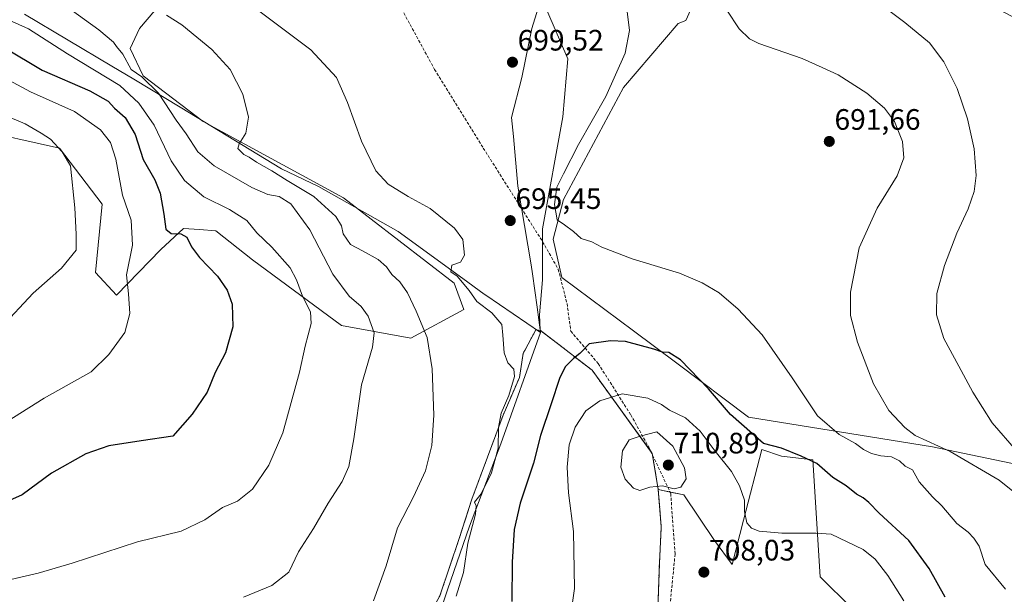
# Model space of a CAD drawing. Units: metres. Extents: x 597135 to 600592, y 4733742 to 4736104.
# Drawn here: x 599301 to 599635, y 4734341 to 4734536 of the extents above; entities that cross this region are included whole.
import ezdxf
from ezdxf.enums import TextEntityAlignment as Align

# ---------------------------------------------------------------- set-up
doc = ezdxf.new("R2010")
doc.units = ezdxf.units.M
doc.header["$MEASUREMENT"] = 0
doc.linetypes.add('TRAZOS', pattern=[0.75, 0.5, -0.25])
doc.linetypes.add('TRAZOSX2', pattern=[1.5, 1, -0.5])
for name, color, linetype, lineweight in [('Arbolado forestal', 92, 'TRAZOS', 0), ('Arbolado forestal CxS', 92, 'Continuous', 0), ('Carátula', 7, 'Continuous', 5), ('Cultivos herbáceos CxS', 92, 'Continuous', 0), ('Curva de nivel maestra', 36, 'Continuous', 30), ('Curva de nivel normal', 36, 'Continuous', 0), ('Entidad de ámbito territorial', 19, 'Continuous', 0), ('Entidad de ámbito territorial CxS', 92, 'Continuous', 0), ('Municipio', 9, 'Continuous', 13), ('Municipio CxS', 142, 'Continuous', 0), ('Pastizal CxS', 92, 'Continuous', 0), ('Punto de cota en terreno', 7, 'Continuous', 0), ('Rótulo de punto de cota en terreno', 19, 'Continuous', 0), ('Senda', 19, 'TRAZOSX2', 0)]:
    doc.layers.add(name, color=color, linetype=linetype, lineweight=lineweight)
doc.styles.add('Arial', font='txt', dxfattribs={"height": 0.2})

# ---------------------------------------------------------------- blocks, each defined once
blk = doc.blocks.new('*U155')
at = {"layer": 'Pastizal CxS', "color": 92, "linetype": 'Continuous', "lineweight": 0}
blk.add_polyline3d([(599352.25, 4734545.32, 692.78), (599341.76, 4734532.97, 687.17), (599338.67, 4734526.18, 685.38), (599342.99, 4734516.91, 684.59), (599363.37, 4734501.48, 687.75), (599410.91, 4734475.54, 693.89), (599448.4, 4734446.64, 694.21), (599448.4, 4734446.64, 694.21), (599451.75, 4734437.71, 693.36), (599433.76, 4734427.99, 688.56), (599410.3, 4734432.32, 683.05), (599380.04, 4734454.55, 677.26), (599367.69, 4734464.43, 676.8), (599362.18, 4734464.8, 675.99), (599356.73, 4734465.18, 675.36), (599349.02, 4734458.06, 672.84), (599333.97, 4734442.59, 668.96), (599326.94, 4734450.22, 666.45), (599329.13, 4734473.41, 666.84), (599314.64, 4734492.37, 664.87), (599285.29, 4734498.98, 660.9)], dxfattribs=at)
blk = doc.blocks.new('*U157')
at = {"layer": 'Pastizal CxS', "color": 92, "linetype": 'Continuous', "lineweight": 0}
for points in [[(599659.66, 4734287.66, 701.01), (599593.9, 4734325.84, 709.62), (599572.42, 4734347.07, 708.46), (599569.94, 4734386.81, 699.71), (599559.34, 4734388.06, 700.28), (599552.65, 4734390.29, 700.09), (599546.5, 4734366.36, 704.97), (599542.61, 4734351.25, 707.22), (599536.65, 4734359.49, 708), (599526.22, 4734374.89, 709.55), (599517.58, 4734376.67, 709.81), (599515.55, 4734388.9, 710.49), (599495.15, 4734417.16, 701.43), (599477.53, 4734430.75, 697.65), (599477.35, 4734435.97, 697.06), (599478.37, 4734447.75, 696.12), (599478.37, 4734465.03, 695.43), (599485.28, 4734503.02, 696.97), (599486.9, 4734522.73, 698.69), (599478.01, 4734543.47, 697.35)], [(599529.57, 4734541.42, 690.84), (599526.93, 4734535.73, 691.27), (599524.34, 4734534.67, 691.64), (599505.83, 4734513, 693.17), (599485.48, 4734474.98, 694.62), (599482.02, 4734461.57, 695.28), (599484.87, 4734448.57, 695.94), (599509.17, 4734430.45, 698.52), (599523.85, 4734419.55, 700.38), (599548.13, 4734401.22, 698.8), (599610.55, 4734391.18, 690.51), (599663, 4734380.25, 684.74), (599698.2, 4734431.81, 681.09), (599679.84, 4734457.68, 677.03), (599736.58, 4734480.21, 664.93), (599693.19, 4734503.57, 668.89), (599654.81, 4734527.77, 677.59), (599620.6, 4734546.13, 680.51)]]:
    blk.add_polyline3d(points, dxfattribs=at)
blk = doc.blocks.new('*U165')
at = {"layer": 'Cultivos herbáceos CxS', "color": 92, "linetype": 'Continuous', "lineweight": 0}
for points in [[(599620.6, 4734546.13, 680.51), (599654.81, 4734527.77, 677.59), (599693.19, 4734503.57, 668.89), (599736.58, 4734480.21, 664.93), (599679.84, 4734457.68, 677.03), (599698.2, 4734431.81, 681.09), (599663, 4734380.25, 684.74), (599610.55, 4734391.18, 690.51), (599548.13, 4734401.22, 698.8), (599523.85, 4734419.55, 700.38), (599509.17, 4734430.45, 698.52), (599484.87, 4734448.57, 695.94), (599482.02, 4734461.57, 695.28), (599485.48, 4734474.98, 694.62), (599505.83, 4734513, 693.17), (599524.34, 4734534.67, 691.64), (599526.93, 4734535.73, 691.27), (599529.57, 4734541.42, 690.84)], [(599478.01, 4734543.47, 697.35), (599486.9, 4734522.73, 698.69), (599485.28, 4734503.02, 696.97), (599478.37, 4734465.03, 695.43), (599478.37, 4734447.75, 696.12), (599477.35, 4734435.97, 697.06), (599477.53, 4734430.75, 697.65), (599477.55, 4734430.62, 697.67), (599476.35, 4734430.79, 697.37), (599476.07, 4734430.83, 697.29), (599471.79, 4734422.78, 696.02), (599470.53, 4734414.73, 695.9), (599465, 4734401.89, 695.43), (599454.43, 4734373.46, 694.26), (599450.15, 4734360.12, 693.5), (599443.61, 4734340.74, 693.28)], [(599285.29, 4734498.98, 660.9), (599314.64, 4734492.37, 664.87), (599329.13, 4734473.41, 666.84), (599326.94, 4734450.22, 666.45), (599333.97, 4734442.59, 668.96), (599349.02, 4734458.06, 672.84), (599356.73, 4734465.18, 675.36), (599362.18, 4734464.8, 675.99), (599367.69, 4734464.43, 676.8), (599380.04, 4734454.55, 677.26), (599410.3, 4734432.32, 683.05), (599433.76, 4734427.99, 688.56), (599451.75, 4734437.71, 693.36), (599448.4, 4734446.64, 694.21), (599448.4, 4734446.64, 694.21), (599410.91, 4734475.54, 693.89), (599363.37, 4734501.48, 687.75), (599342.99, 4734516.91, 684.59), (599338.67, 4734526.18, 685.38), (599341.76, 4734532.97, 687.17), (599352.25, 4734545.32, 692.78)]]:
    blk.add_polyline3d(points, dxfattribs=at)
blk = doc.blocks.new('*U178')
at = {"layer": 'Curva de nivel normal', "color": 36, "linetype": 'Continuous', "lineweight": 0}
for points in [[(599635.26, 4734342.99, 695), (599628.39, 4734351.26, 695), (599626.3, 4734357.5, 695), (599624.51, 4734360.21, 695), (599622.64, 4734362.23, 695), (599618.78, 4734365.25, 695), (599613.62, 4734371.24, 695), (599610.48, 4734374.22, 695), (599608.7, 4734376.32, 695), (599605.98, 4734379.33, 695), (599603.69, 4734383.34, 695), (599601.3, 4734384.65, 695), (599599.27, 4734386.41, 695), (599596.63, 4734387.77, 695), (599592.97, 4734388.11, 695), (599589.8, 4734388.94, 695), (599587.18, 4734390.33, 695), (599584.4, 4734392.36, 695), (599578.86, 4734395.38, 695), (599571.59, 4734401.7, 695), (599562.91, 4734414.61, 695), (599552.8, 4734429.13, 695), (599544.69, 4734437.89, 695), (599538.22, 4734443.38, 695), (599532.5, 4734446.79, 695), (599524.73, 4734449.99, 695), (599508.73, 4734454.88, 695), (599498.48, 4734458.91, 695), (599495.07, 4734460.64, 695), (599491.48, 4734461.79, 695), (599488.82, 4734464.18, 695), (599485.77, 4734466.43, 695), (599483.33, 4734468.16, 695), (599482.44, 4734473.36, 695), (599483.24, 4734479.16, 695), (599485.46, 4734483.76, 695), (599490.6, 4734493.62, 695), (599499.87, 4734509.89, 695), (599506.39, 4734524.56, 695), (599507.82, 4734532.31, 695), (599507.05, 4734538.73, 695)], [(599380.84, 4734540.02, 695), (599399.88, 4734525.72, 695), (599408.5, 4734516.34, 695), (599412.33, 4734507.83, 695), (599416.98, 4734494.82, 695), (599421.93, 4734484.76, 695), (599426.11, 4734480.18, 695), (599432.88, 4734475.99, 695), (599440.34, 4734471.91, 695), (599448.58, 4734465.33, 695), (599451.37, 4734461.41, 695), (599451.9, 4734456.2, 695), (599450.58, 4734453.72, 695), (599447.66, 4734452.74, 695), (599447.31, 4734450.52, 695), (599449.47, 4734449.03, 695), (599453.5, 4734444.16, 695), (599456.08, 4734440.45, 695), (599461.16, 4734436.62, 695), (599464.59, 4734432.6, 695), (599464.95, 4734429.05, 695), (599465.35, 4734423.07, 695), (599466.65, 4734419.62, 695), (599468.65, 4734417.46, 695), (599468.88, 4734415.06, 695), (599466.94, 4734408.55, 695), (599464.31, 4734402.55, 695), (599463.5, 4734397.69, 695), (599463.39, 4734390.78, 695), (599461.13, 4734382.35, 695), (599457.55, 4734375.21, 695), (599455.36, 4734372.38, 695), (599455.9, 4734371.22, 695), (599455.69, 4734368.38, 695), (599453.01, 4734358.54, 695), (599451.54, 4734348.54, 695), (599449.08, 4734340.54, 695)]]:
    blk.add_polyline3d(points, dxfattribs=at)
blk = doc.blocks.new('*U183')
at = {"layer": 'Curva de nivel normal', "color": 36, "linetype": 'Continuous', "lineweight": 0}
blk.add_polyline3d([(599296.07, 4734516.24, 670), (599304.87, 4734511.55, 670), (599319.74, 4734504.81, 670), (599328.6, 4734498.63, 670), (599332.01, 4734494.31, 670), (599333.74, 4734488.72, 670), (599336.08, 4734476.52, 670), (599338.98, 4734468.02, 670), (599339.43, 4734459.55, 670), (599337.45, 4734449.43, 670), (599338.08, 4734442.99, 670), (599338.53, 4734436.37, 670), (599336.87, 4734429.99, 670), (599331.46, 4734422.45, 670), (599325.38, 4734416.56, 670), (599309.54, 4734407.66, 670), (599288.58, 4734394.59, 670)], dxfattribs=at)
blk = doc.blocks.new('*U185')
at = {"layer": 'Curva de nivel normal', "color": 36, "linetype": 'Continuous', "lineweight": 0}
for points in [[(599638.25, 4734375.72, 690), (599633.09, 4734379.9, 690), (599616.54, 4734389.56, 690), (599604.69, 4734395.04, 690), (599601.1, 4734397.7, 690), (599595.71, 4734403.49, 690), (599590.57, 4734412.5, 690), (599585.11, 4734426.63, 690), (599582.74, 4734435.75, 690), (599582.74, 4734443.56, 690), (599585.66, 4734458.67, 690), (599591.74, 4734472.12, 690), (599598.48, 4734483.04, 690), (599600.78, 4734489.18, 690), (599600.32, 4734494.71, 690), (599597.61, 4734501.48, 690), (599594.26, 4734506, 690), (599588.22, 4734511.04, 690), (599578.55, 4734517.26, 690), (599573.09, 4734519.79, 690), (599566.39, 4734522.77, 690), (599551.67, 4734527.84, 690), (599548.46, 4734529.44, 690), (599544.98, 4734532.82, 690), (599540.81, 4734539.16, 690)], [(599351, 4734537.53, 690), (599356.15, 4734534.25, 690), (599366.37, 4734525.89, 690), (599372.57, 4734519.08, 690), (599376.85, 4734510.69, 690), (599378.7, 4734502.87, 690), (599377.83, 4734497.52, 690), (599375.54, 4734493.84, 690), (599375.11, 4734492.28, 690), (599377.16, 4734490.23, 690), (599378.97, 4734489.41, 690), (599381.48, 4734487.63, 690), (599386.59, 4734484.74, 690), (599391.83, 4734481.41, 690), (599400.91, 4734475.98, 690), (599408.37, 4734469.26, 690), (599410.28, 4734466.12, 690), (599410.87, 4734463.32, 690), (599413.28, 4734459.78, 690), (599417.42, 4734457.66, 690), (599422.62, 4734454.66, 690), (599425.48, 4734452.15, 690), (599427.32, 4734449.64, 690), (599430.01, 4734447.07, 690), (599432.66, 4734443.4, 690), (599435.53, 4734437.21, 690), (599439.3, 4734428.22, 690), (599440.98, 4734417.6, 690), (599441.55, 4734401.88, 690), (599440.81, 4734391.66, 690), (599438.72, 4734383.07, 690), (599434.65, 4734374.28, 690), (599429.22, 4734363.7, 690), (599425.34, 4734350.89, 690), (599421.11, 4734338.96, 690)]]:
    blk.add_polyline3d(points, dxfattribs=at)
blk = doc.blocks.new('*U196')
at = {"layer": 'Curva de nivel normal', "color": 36, "linetype": 'Continuous', "lineweight": 0}
blk.add_polyline3d([(599297.64, 4734535.84, 680), (599304.16, 4734532.83, 680), (599317.44, 4734524.35, 680), (599335.16, 4734513.64, 680), (599341.55, 4734507.64, 680), (599346.72, 4734500.19, 680), (599352.57, 4734488.08, 680), (599357.01, 4734481.42, 680), (599363.62, 4734475.96, 680), (599372.33, 4734471.6, 680), (599378.13, 4734467.84, 680), (599381.51, 4734463.68, 680), (599386.63, 4734458.8, 680), (599392.85, 4734451.82, 680), (599395.03, 4734447.84, 680), (599397, 4734442.22, 680), (599399.72, 4734436.89, 680), (599399.95, 4734433, 680), (599397.99, 4734425.26, 680), (599396.02, 4734416.53, 680), (599390.33, 4734395.96, 680), (599385.6, 4734385.02, 680), (599380.14, 4734376.88, 680), (599375.06, 4734372.72, 680), (599369.94, 4734370.6, 680), (599363.92, 4734366.41, 680), (599355.96, 4734362.62, 680), (599341.07, 4734358.94, 680), (599318.97, 4734351.8, 680), (599307.42, 4734348.37, 680), (599293.71, 4734345.17, 680)], dxfattribs=at)
blk = doc.blocks.new('*U203')
at = {"layer": 'Curva de nivel normal', "color": 36, "linetype": 'Continuous', "lineweight": 0}
blk.add_polyline3d([(599600.77, 4734339.01, 705), (599595.4, 4734347.6, 705), (599591.07, 4734353.12, 705), (599587.06, 4734356.38, 705), (599576.16, 4734361.57, 705), (599571.09, 4734361.92, 705), (599559.44, 4734361.94, 705), (599551.8, 4734362.62, 705), (599549.16, 4734363.67, 705), (599547.62, 4734365.38, 705), (599546.79, 4734369.31, 705), (599546.84, 4734373.08, 705), (599545.16, 4734377.98, 705), (599542.36, 4734382.84, 705), (599536.84, 4734389.66, 705), (599531.79, 4734396.45, 705), (599526.78, 4734400.97, 705), (599521.44, 4734403.65, 705), (599518.66, 4734405.56, 705), (599514.06, 4734407.73, 705), (599505.39, 4734409.19, 705), (599497.73, 4734406.74, 705), (599493.06, 4734403.33, 705), (599489.42, 4734397.86, 705), (599487.41, 4734391.91, 705), (599486.67, 4734384.24, 705), (599487.17, 4734375.54, 705), (599488.85, 4734362.54, 705), (599489.19, 4734343.12, 705), (599486.99, 4734327.33, 705)], dxfattribs=at)
blk = doc.blocks.new('*U218')
at = {"layer": 'Curva de nivel normal', "color": 36, "linetype": 'Continuous', "lineweight": 0}
for points in [[(599638.92, 4734389.88, 685), (599630.75, 4734399.32, 685), (599624.16, 4734409.74, 685), (599619.46, 4734418.55, 685), (599614.39, 4734427.89, 685), (599611.92, 4734435.96, 685), (599612, 4734443.19, 685), (599614.6, 4734452.63, 685), (599618.78, 4734463.55, 685), (599622.58, 4734471.85, 685), (599624.64, 4734477.75, 685), (599625.28, 4734483.19, 685), (599624.65, 4734492.22, 685), (599622.38, 4734502.31, 685), (599618.88, 4734512.59, 685), (599614.34, 4734521.69, 685), (599609.45, 4734528.07, 685), (599601.18, 4734535.01, 685), (599580.81, 4734550.35, 685)], [(599311.44, 4734544.62, 685), (599328, 4734532.49, 685), (599333.02, 4734528.33, 685), (599334, 4734526.81, 685), (599336.14, 4734524.32, 685), (599338.94, 4734519.12, 685), (599342.6, 4734516.6, 685), (599348.29, 4734511.07, 685), (599354.22, 4734501.88, 685), (599357.57, 4734497.25, 685), (599361.61, 4734491.14, 685), (599367.09, 4734486.43, 685), (599379.84, 4734479.08, 685), (599385.29, 4734476.7, 685), (599389.08, 4734476.03, 685), (599393.03, 4734473.58, 685), (599399.55, 4734464.72, 685), (599407.26, 4734449.76, 685), (599412.8, 4734442.3, 685), (599416.91, 4734438.75, 685), (599419.31, 4734435.48, 685), (599421.27, 4734429.77, 685), (599420.8, 4734424.97, 685), (599417.06, 4734412.23, 685), (599414.4, 4734393.89, 685), (599412.72, 4734384.54, 685), (599410.46, 4734379.49, 685), (599405.77, 4734372.07, 685), (599400.81, 4734363.53, 685), (599395.72, 4734355.58, 685), (599392.4, 4734348.75, 685), (599386.62, 4734344.21, 685), (599377.09, 4734340.23, 685)]]:
    blk.add_polyline3d(points, dxfattribs=at)
blk = doc.blocks.new('*U226')
at = {"layer": 'Curva de nivel normal', "color": 36, "linetype": 'Continuous', "lineweight": 0}
blk.add_polyline3d([(599294.81, 4734431.57, 665), (599305.72, 4734443.28, 665), (599315.4, 4734451.74, 665), (599320.36, 4734457.89, 665), (599320.37, 4734463.22, 665), (599319.88, 4734472.22, 665), (599318.48, 4734486.38, 665), (599315.64, 4734491.12, 665), (599311.67, 4734495.5, 665), (599308.5, 4734497.53, 665), (599303.02, 4734500.67, 665), (599295.86, 4734503.7, 665)], dxfattribs=at)
blk = doc.blocks.new('*U233')
at = {"layer": 'Curva de nivel maestra', "color": 36, "linetype": 'Continuous', "lineweight": 30}
blk.add_polyline3d([(599296.16, 4734526.39, 675), (599308.82, 4734518.82, 675), (599324.95, 4734511.82, 675), (599331.22, 4734508.31, 675), (599333.36, 4734505.93, 675), (599336.94, 4734502.77, 675), (599340.29, 4734497.06, 675), (599343.02, 4734488.58, 675), (599347.01, 4734481.65, 675), (599348.85, 4734477.2, 675), (599350.07, 4734470.05, 675), (599350.68, 4734464.93, 675), (599352.51, 4734463.45, 675), (599355.86, 4734463.36, 675), (599357.79, 4734462.3, 675), (599359.45, 4734458.96, 675), (599362.17, 4734455.37, 675), (599368.18, 4734449.03, 675), (599371.55, 4734444.25, 675), (599373.15, 4734439.55, 675), (599373.42, 4734431.91, 675), (599370.96, 4734422.99, 675), (599367.46, 4734416.33, 675), (599364.77, 4734409.74, 675), (599359.7, 4734402.3, 675), (599353.05, 4734394.8, 675), (599342.34, 4734393.17, 675), (599331.39, 4734391.5, 675), (599323.57, 4734388.86, 675), (599311.94, 4734382.27, 675), (599302.03, 4734374.96, 675), (599292.55, 4734370.77, 675)], dxfattribs=at)
blk = doc.blocks.new('*U239')
at = {"layer": 'Curva de nivel maestra', "color": 36, "linetype": 'Continuous', "lineweight": 30}
blk.add_polyline3d([(599614.78, 4734340.28, 700), (599609.38, 4734350, 700), (599602.49, 4734359.4, 700), (599592.44, 4734368.71, 700), (599588.97, 4734372.36, 700), (599587.07, 4734373.86, 700), (599584.78, 4734375.1, 700), (599581.2, 4734377.92, 700), (599576.7, 4734380.82, 700), (599571.28, 4734385.5, 700), (599565.98, 4734388.01, 700), (599559.29, 4734390.72, 700), (599553.23, 4734392.29, 700), (599542.1, 4734402.18, 700), (599534.62, 4734410.82, 700), (599525.07, 4734420.67, 700), (599521.13, 4734423.12, 700), (599519.06, 4734423.22, 700), (599516.04, 4734424.34, 700), (599506.53, 4734426.91, 700), (599501.38, 4734427.11, 700), (599494.22, 4734426.12, 700), (599491.06, 4734422.87, 700), (599488.85, 4734421.09, 700), (599486.08, 4734418.3, 700), (599484.07, 4734414.35, 700), (599481.32, 4734405.75, 700), (599477.71, 4734395.06, 700), (599475.3, 4734385.62, 700), (599470.8, 4734372.06, 700), (599468.73, 4734363.21, 700), (599468.09, 4734352.1, 700), (599467.99, 4734338.76, 700)], dxfattribs=at)
blk = doc.blocks.new('5PATER')
at = {"layer": 'Carátula', "linetype": 'Continuous', "lineweight": 5}
h = blk.add_hatch(color=250, dxfattribs=at)
edge = h.paths.add_edge_path()
edge.add_ellipse((0, 0.01), major_axis=(-1.33, -1.34), ratio=0.999422, start_angle=0, end_angle=360)

msp = doc.modelspace()

# ---------------------------------------------------------------- linework, layer by layer
at = {"layer": 'Arbolado forestal', "color": 92, "linetype": 'TRAZOS', "lineweight": 0}
for points in [[(599477.53, 4734430.75, 697.65), (599477.55, 4734430.62, 697.67), (599476.35, 4734430.79, 697.37), (599476.07, 4734430.83, 697.29), (599471.79, 4734422.78, 696.02), (599470.53, 4734414.73, 695.9), (599465, 4734401.89, 695.43), (599454.43, 4734373.46, 694.26), (599450.15, 4734360.12, 693.5), (599443.61, 4734340.74, 693.28), (599439.08, 4734332.44, 692.97), (599435.8, 4734317.84, 694.74), (599434.48, 4734308.81, 695.78)], [(599517.58, 4734376.67, 709.81), (599515.63, 4734388.43, 710.49), (599515.55, 4734388.9, 710.49), (599515.14, 4734389.48, 710.48), (599495.15, 4734417.16, 701.43), (599477.53, 4734430.75, 697.65)], [(599509.63, 4734268.73, 716.28), (599516.89, 4734320.32, 709.77), (599517.96, 4734351.51, 708.14), (599518.61, 4734364.07, 708.66), (599517.58, 4734376.67, 709.81)]]:
    msp.add_polyline3d(points, dxfattribs=at)
at = {"layer": 'Arbolado forestal CxS', "color": 92, "linetype": 'Continuous', "lineweight": 0}
msp.add_polyline3d([(599477.53, 4734430.75, 697.65), (599495.15, 4734417.16, 701.43), (599515.55, 4734388.9, 710.49), (599517.58, 4734376.67, 709.81), (599518.61, 4734364.07, 708.66), (599517.96, 4734351.51, 708.14), (599516.89, 4734320.32, 709.77), (599509.63, 4734268.72, 716.28), (599462.93, 4734285.6, 704.38), (599434.48, 4734308.81, 695.78), (599435.8, 4734317.84, 694.74), (599439.08, 4734332.44, 692.97), (599443.61, 4734340.74, 693.28), (599450.15, 4734360.12, 693.5), (599454.43, 4734373.46, 694.26), (599465, 4734401.89, 695.43), (599470.53, 4734414.73, 695.9), (599471.79, 4734422.78, 696.02), (599476.07, 4734430.83, 697.29), (599476.35, 4734430.79, 697.37), (599477.55, 4734430.62, 697.67), (599477.53, 4734430.75, 697.65)], close=True, dxfattribs=at)
at = {"layer": 'Cultivos herbáceos CxS', "color": 92, "linetype": 'Continuous', "lineweight": 0}
for points in [[(599352.25, 4734545.32, 692.78), (599341.76, 4734532.97, 687.17), (599338.67, 4734526.18, 685.38), (599342.99, 4734516.91, 684.59), (599363.37, 4734501.48, 687.75), (599410.91, 4734475.54, 693.89), (599448.4, 4734446.64, 694.21), (599448.4, 4734446.64, 694.21), (599451.75, 4734437.71, 693.36), (599433.76, 4734427.99, 688.56), (599410.3, 4734432.32, 683.05), (599380.04, 4734454.55, 677.26), (599367.69, 4734464.43, 676.8), (599362.18, 4734464.8, 675.99), (599356.73, 4734465.18, 675.36), (599349.02, 4734458.06, 672.84), (599333.97, 4734442.59, 668.96), (599326.93, 4734450.22, 666.45), (599329.13, 4734473.41, 666.84), (599314.64, 4734492.37, 664.87), (599285.29, 4734498.98, 660.9)], [(599477.53, 4734430.75, 697.65), (599477.35, 4734435.97, 697.06), (599478.37, 4734447.75, 696.12), (599478.37, 4734460.75, 695.51), (599478.37, 4734465.03, 695.43), (599485.28, 4734503.02, 696.97), (599486.9, 4734522.73, 698.69), (599478.01, 4734543.47, 697.35)], [(599529.57, 4734541.42, 690.84), (599526.93, 4734535.73, 691.27), (599524.33, 4734534.67, 691.64), (599505.83, 4734513, 693.17), (599485.48, 4734474.98, 694.62), (599482.02, 4734461.57, 695.28), (599484.87, 4734448.57, 695.94), (599509.17, 4734430.45, 698.52), (599523.85, 4734419.55, 700.38), (599548.13, 4734401.22, 698.8), (599610.55, 4734391.18, 690.51), (599663, 4734380.25, 684.74), (599698.2, 4734431.81, 681.09), (599679.84, 4734457.68, 677.03), (599736.58, 4734480.21, 664.93), (599693.19, 4734503.57, 668.89), (599654.81, 4734527.77, 677.59), (599620.6, 4734546.13, 680.51)], [(599477.53, 4734430.75, 697.65), (599477.55, 4734430.62, 697.67), (599476.35, 4734430.79, 697.37), (599476.07, 4734430.83, 697.29), (599471.79, 4734422.78, 696.02), (599470.53, 4734414.73, 695.9), (599465, 4734401.89, 695.43), (599454.43, 4734373.46, 694.26), (599450.15, 4734360.12, 693.5), (599443.61, 4734340.74, 693.28), (599439.08, 4734332.44, 692.97), (599435.8, 4734317.84, 694.74), (599434.48, 4734308.81, 695.78)], [(599658.55, 4734254.69, 700.01), (599621.6, 4734261.13, 706.86), (599566.95, 4734277.03, 712.76), (599539.63, 4734271.56, 714.94), (599509.63, 4734268.72, 716.28), (599516.89, 4734320.32, 709.77), (599517.96, 4734351.51, 708.14), (599518.61, 4734364.07, 708.66), (599517.58, 4734376.67, 709.81), (599526.22, 4734374.89, 709.55), (599536.65, 4734359.49, 708), (599542.61, 4734351.25, 707.22), (599546.5, 4734366.36, 704.97), (599552.65, 4734390.29, 700.09), (599559.34, 4734388.06, 700.28), (599569.94, 4734386.81, 699.71), (599572.42, 4734347.07, 708.46), (599593.9, 4734325.84, 709.62), (599659.66, 4734287.66, 701.01)], [(599789.26, 4734294.28, 682.01), (599769.96, 4734305.81, 682), (599751.6, 4734315.83, 684.28), (599729.9, 4734314.99, 688.67), (599709.04, 4734313.33, 690.64), (599698.2, 4734311.66, 692.96), (599684.18, 4734309.97, 696.91), (599676.5, 4734271.61, 696.08), (599659.66, 4734287.66, 701.01), (599593.9, 4734325.84, 709.62), (599572.42, 4734347.07, 708.46), (599569.94, 4734386.81, 699.71), (599559.33, 4734388.06, 700.28), (599552.65, 4734390.29, 700.09), (599546.5, 4734366.36, 704.97), (599542.61, 4734351.25, 707.22), (599536.65, 4734359.49, 708), (599526.22, 4734374.89, 709.55), (599521.58, 4734375.84, 709.64), (599517.58, 4734376.67, 709.81)], [(599509.63, 4734268.73, 716.28), (599516.89, 4734320.32, 709.77), (599517.96, 4734351.51, 708.14), (599518.61, 4734364.07, 708.66), (599517.58, 4734376.67, 709.81)]]:
    msp.add_polyline3d(points, dxfattribs=at)
at = {"layer": 'Curva de nivel normal', "color": 36, "linetype": 'Continuous', "lineweight": 0}
msp.add_polyline3d([(599511.38, 4734376.44, 710), (599514.73, 4734377.55, 710), (599519.04, 4734377.96, 710), (599522.97, 4734376.96, 710), (599525.2, 4734377.56, 710), (599527, 4734380.34, 710), (599526.52, 4734384.09, 710), (599522.47, 4734391.37, 710), (599517.12, 4734396.27, 710), (599511.48, 4734394.81, 710), (599507.76, 4734393.54, 710), (599505.42, 4734389.81, 710), (599504.94, 4734384.28, 710), (599506.33, 4734380.22, 710), (599509.18, 4734377.15, 710), (599511.38, 4734376.44, 710)], dxfattribs=at)
at = {"layer": 'Entidad de ámbito territorial', "color": 19, "linetype": 'Continuous', "lineweight": 0}
for points in [[(599477.65, 4734429.97, 697.76), (599476.5, 4734438.52, 696.57), (599474.98, 4734449.86, 695.93), (599474.57, 4734452.89, 695.79), (599469.97, 4734479.58, 695.77), (599468.48, 4734496.33, 697.34), (599467.9, 4734502.79, 698.16), (599471.38, 4734516.39, 699.26), (599474.75, 4734532.92, 698.51), (599478.04, 4734543.53, 697.34)], [(599477.65, 4734429.97, 697.76), (599476.5, 4734438.52, 696.57), (599474.98, 4734449.86, 695.93), (599474.57, 4734452.89, 695.79), (599469.97, 4734479.58, 695.77), (599468.48, 4734496.33, 697.34), (599467.9, 4734502.79, 698.16), (599471.38, 4734516.39, 699.26), (599474.75, 4734532.92, 698.51), (599478.04, 4734543.53, 697.34)], [(599477.65, 4734429.97, 697.76), (599459.11, 4734442.61, 695.44), (599458.64, 4734442.93, 695.46), (599451.39, 4734448.21, 695.03), (599429.43, 4734464.18, 694.04), (599424.3, 4734467.08, 694.04), (599402.46, 4734479.41, 692.54), (599389.91, 4734485.46, 691.17), (599355.63, 4734506.28, 686.12), (599339.86, 4734515.75, 682.78), (599332.39, 4734520.24, 682.74), (599302.8, 4734537.79, 681.68)], [(599366.43, 4734131.47, 734.12), (599373.83, 4734149.17, 731.4), (599382.24, 4734167.91, 725.96), (599384.3, 4734173.9, 723.53), (599390.17, 4734190.97, 718.49), (599394.08, 4734201.77, 715.77), (599397.3, 4734210.67, 713.88), (599400.78, 4734220.31, 711.63), (599402.85, 4734225.35, 710.28), (599406.73, 4734234.81, 708.11), (599408.68, 4734240.73, 706.57), (599415.96, 4734262.85, 701.3), (599416.87, 4734265.45, 700.68), (599425.59, 4734290.26, 698.1), (599432.69, 4734304.02, 696.51), (599432.82, 4734304.28, 696.46), (599438.25, 4734319.01, 695.11), (599446.17, 4734342.7, 693.97), (599453.63, 4734364.35, 694.62), (599464.27, 4734392.17, 695.23), (599477.65, 4734429.97, 697.76)]]:
    msp.add_polyline3d(points, dxfattribs=at)
at = {"layer": 'Entidad de ámbito territorial CxS', "color": 92, "linetype": 'Continuous', "lineweight": 0}
for points in [[(599478.04, 4734543.53, 697.34), (599474.75, 4734532.92, 698.51), (599471.38, 4734516.39, 699.26), (599467.9, 4734502.79, 698.16), (599468.48, 4734496.33, 697.34), (599469.97, 4734479.58, 695.77), (599474.57, 4734452.89, 695.79), (599474.98, 4734449.86, 695.93), (599476.5, 4734438.52, 696.57), (599477.65, 4734429.97, 697.76), (599459.11, 4734442.61, 695.44), (599458.64, 4734442.93, 695.46), (599451.39, 4734448.21, 695.03), (599429.43, 4734464.18, 694.04), (599424.3, 4734467.08, 694.04), (599402.46, 4734479.41, 692.54), (599389.91, 4734485.46, 691.17), (599355.63, 4734506.28, 686.12), (599339.86, 4734515.75, 682.78), (599332.39, 4734520.24, 682.74), (599302.8, 4734537.79, 681.68)], [(599478.04, 4734543.53, 697.34), (599474.75, 4734532.92, 698.51), (599471.38, 4734516.39, 699.26), (599467.9, 4734502.78, 698.16), (599468.48, 4734496.33, 697.34), (599469.97, 4734479.58, 695.77), (599474.57, 4734452.89, 695.79), (599474.98, 4734449.86, 695.93), (599476.5, 4734438.52, 696.57), (599477.65, 4734429.97, 697.76), (599459.11, 4734442.61, 695.44), (599458.64, 4734442.93, 695.46), (599451.39, 4734448.21, 695.03), (599429.43, 4734464.18, 694.04), (599424.3, 4734467.08, 694.04), (599402.46, 4734479.41, 692.54), (599389.91, 4734485.46, 691.17), (599355.63, 4734506.28, 686.12), (599339.86, 4734515.75, 682.78), (599332.39, 4734520.24, 682.74), (599302.8, 4734537.79, 681.68)], [(599438.25, 4734319.01, 695.11), (599446.17, 4734342.7, 693.97), (599453.63, 4734364.35, 694.62), (599464.27, 4734392.17, 695.23), (599477.65, 4734429.97, 697.76), (599476.5, 4734438.52, 696.57), (599474.98, 4734449.86, 695.93), (599474.57, 4734452.89, 695.79), (599469.97, 4734479.58, 695.77), (599468.48, 4734496.33, 697.34), (599467.9, 4734502.79, 698.16), (599471.38, 4734516.39, 699.26), (599474.75, 4734532.92, 698.51), (599478.04, 4734543.53, 697.34)], [(599438.25, 4734319.01, 695.11), (599446.17, 4734342.7, 693.97), (599453.63, 4734364.35, 694.62), (599464.27, 4734392.17, 695.23), (599477.65, 4734429.97, 697.76), (599476.5, 4734438.52, 696.57), (599474.98, 4734449.86, 695.93), (599474.57, 4734452.89, 695.79), (599469.97, 4734479.58, 695.77), (599468.48, 4734496.33, 697.34), (599467.9, 4734502.78, 698.16), (599471.38, 4734516.39, 699.26), (599474.75, 4734532.92, 698.51), (599478.04, 4734543.53, 697.34)]]:
    msp.add_polyline3d(points, dxfattribs=at)
at = {"layer": 'Municipio', "color": 9, "linetype": 'Continuous', "lineweight": 13}
for points in [[(599477.65, 4734429.97, 697.76), (599476.5, 4734438.52, 696.57), (599474.98, 4734449.86, 695.93), (599474.57, 4734452.89, 695.79), (599469.97, 4734479.58, 695.77), (599468.48, 4734496.33, 697.34), (599467.9, 4734502.79, 698.16), (599471.38, 4734516.39, 699.26), (599474.75, 4734532.92, 698.51), (599478.04, 4734543.53, 697.34)], [(599477.65, 4734429.97, 697.76), (599476.5, 4734438.52, 696.57), (599474.98, 4734449.86, 695.93), (599474.57, 4734452.89, 695.79), (599469.97, 4734479.58, 695.77), (599468.48, 4734496.33, 697.34), (599467.9, 4734502.79, 698.16), (599471.38, 4734516.39, 699.26), (599474.75, 4734532.92, 698.51), (599478.04, 4734543.53, 697.34)], [(599366.43, 4734131.47, 734.12), (599373.83, 4734149.17, 731.4), (599382.24, 4734167.91, 725.96), (599384.3, 4734173.9, 723.53), (599390.17, 4734190.97, 718.49), (599394.08, 4734201.77, 715.77), (599397.3, 4734210.67, 713.88), (599400.78, 4734220.31, 711.63), (599402.85, 4734225.35, 710.28), (599406.73, 4734234.81, 708.11), (599408.68, 4734240.73, 706.57), (599415.96, 4734262.85, 701.3), (599416.87, 4734265.45, 700.68), (599425.59, 4734290.26, 698.1), (599432.69, 4734304.02, 696.51), (599432.82, 4734304.28, 696.46), (599438.25, 4734319.01, 695.11), (599446.17, 4734342.7, 693.97), (599453.63, 4734364.35, 694.62), (599464.27, 4734392.17, 695.23), (599477.65, 4734429.97, 697.76)], [(599366.43, 4734131.47, 734.12), (599373.83, 4734149.17, 731.4), (599382.24, 4734167.91, 725.96), (599384.3, 4734173.9, 723.53), (599390.17, 4734190.97, 718.49), (599394.08, 4734201.77, 715.77), (599397.3, 4734210.67, 713.88), (599400.78, 4734220.31, 711.63), (599402.85, 4734225.35, 710.28), (599406.73, 4734234.81, 708.11), (599408.68, 4734240.73, 706.57), (599415.96, 4734262.85, 701.3), (599416.87, 4734265.45, 700.68), (599425.59, 4734290.26, 698.1), (599432.69, 4734304.02, 696.51), (599432.82, 4734304.28, 696.46), (599438.25, 4734319.01, 695.11), (599446.17, 4734342.7, 693.97), (599453.63, 4734364.35, 694.62), (599464.27, 4734392.17, 695.23), (599477.65, 4734429.97, 697.76)]]:
    msp.add_polyline3d(points, dxfattribs=at)
at = {"layer": 'Municipio CxS', "color": 142, "linetype": 'Continuous', "lineweight": 0}
for points in [[(599478.04, 4734543.53, 697.34), (599474.75, 4734532.92, 698.51), (599471.38, 4734516.39, 699.26), (599467.9, 4734502.79, 698.16), (599468.48, 4734496.33, 697.34), (599469.97, 4734479.58, 695.77), (599474.57, 4734452.89, 695.79), (599474.98, 4734449.86, 695.93), (599476.5, 4734438.52, 696.57), (599477.65, 4734429.97, 697.76), (599464.27, 4734392.17, 695.23), (599453.63, 4734364.35, 694.62), (599446.17, 4734342.7, 693.97), (599438.25, 4734319.01, 695.11)], [(599438.25, 4734319.01, 695.11), (599446.17, 4734342.7, 693.97), (599453.63, 4734364.35, 694.62), (599464.27, 4734392.17, 695.23), (599477.65, 4734429.97, 697.76), (599476.5, 4734438.52, 696.57), (599474.98, 4734449.86, 695.93), (599474.57, 4734452.89, 695.79), (599469.97, 4734479.58, 695.77), (599468.48, 4734496.33, 697.34), (599467.9, 4734502.79, 698.16), (599471.38, 4734516.39, 699.26), (599474.75, 4734532.92, 698.51), (599478.04, 4734543.53, 697.34)], [(599478.04, 4734543.53, 697.34), (599474.75, 4734532.92, 698.51), (599471.38, 4734516.39, 699.26), (599467.9, 4734502.78, 698.16), (599468.48, 4734496.33, 697.34), (599469.97, 4734479.58, 695.77), (599474.57, 4734452.89, 695.79), (599474.98, 4734449.86, 695.93), (599476.5, 4734438.52, 696.57), (599477.65, 4734429.97, 697.76), (599464.27, 4734392.17, 695.23), (599453.63, 4734364.35, 694.62), (599446.17, 4734342.7, 693.97), (599438.25, 4734319.01, 695.11)], [(599438.25, 4734319.01, 695.11), (599446.17, 4734342.7, 693.97), (599453.63, 4734364.35, 694.62), (599464.27, 4734392.17, 695.23), (599477.65, 4734429.97, 697.76), (599476.5, 4734438.52, 696.57), (599474.98, 4734449.86, 695.93), (599474.57, 4734452.89, 695.79), (599469.97, 4734479.58, 695.77), (599468.48, 4734496.33, 697.34), (599467.9, 4734502.78, 698.16), (599471.38, 4734516.39, 699.26), (599474.75, 4734532.92, 698.51), (599478.04, 4734543.53, 697.34)]]:
    msp.add_polyline3d(points, dxfattribs=at)
at = {"layer": 'Pastizal CxS', "color": 92, "linetype": 'Continuous', "lineweight": 0}
for points in [[(599352.25, 4734545.32, 692.78), (599341.76, 4734532.97, 687.17), (599338.67, 4734526.18, 685.38), (599342.99, 4734516.91, 684.59), (599363.37, 4734501.48, 687.75), (599410.91, 4734475.54, 693.89), (599448.4, 4734446.64, 694.21), (599448.4, 4734446.64, 694.21), (599451.75, 4734437.71, 693.36), (599433.76, 4734427.99, 688.56), (599410.3, 4734432.32, 683.05), (599380.04, 4734454.55, 677.26), (599367.69, 4734464.43, 676.8), (599362.18, 4734464.8, 675.99), (599356.73, 4734465.18, 675.36), (599349.02, 4734458.06, 672.84), (599333.97, 4734442.59, 668.96), (599326.93, 4734450.22, 666.45), (599329.13, 4734473.41, 666.84), (599314.64, 4734492.37, 664.87), (599285.29, 4734498.98, 660.9)], [(599477.53, 4734430.75, 697.65), (599477.35, 4734435.97, 697.06), (599478.37, 4734447.75, 696.12), (599478.37, 4734460.75, 695.51), (599478.37, 4734465.03, 695.43), (599485.28, 4734503.02, 696.97), (599486.9, 4734522.73, 698.69), (599478.01, 4734543.47, 697.35)], [(599529.57, 4734541.42, 690.84), (599526.93, 4734535.73, 691.27), (599524.33, 4734534.67, 691.64), (599505.83, 4734513, 693.17), (599485.48, 4734474.98, 694.62), (599482.02, 4734461.57, 695.28), (599484.87, 4734448.57, 695.94), (599509.17, 4734430.45, 698.52), (599523.85, 4734419.55, 700.38), (599548.13, 4734401.22, 698.8), (599610.55, 4734391.18, 690.51), (599663, 4734380.25, 684.74), (599698.2, 4734431.81, 681.09), (599679.84, 4734457.68, 677.03), (599736.58, 4734480.21, 664.93), (599693.19, 4734503.57, 668.89), (599654.81, 4734527.77, 677.59), (599620.6, 4734546.13, 680.51)], [(599517.58, 4734376.67, 709.81), (599515.63, 4734388.43, 710.49), (599515.55, 4734388.9, 710.49), (599515.14, 4734389.48, 710.48), (599495.15, 4734417.16, 701.43), (599477.53, 4734430.75, 697.65)], [(599789.26, 4734294.28, 682.01), (599769.96, 4734305.81, 682), (599751.6, 4734315.83, 684.28), (599729.9, 4734314.99, 688.67), (599709.04, 4734313.33, 690.64), (599698.2, 4734311.66, 692.96), (599684.18, 4734309.97, 696.91), (599676.5, 4734271.61, 696.08), (599659.66, 4734287.66, 701.01), (599593.9, 4734325.84, 709.62), (599572.42, 4734347.07, 708.46), (599569.94, 4734386.81, 699.71), (599559.33, 4734388.06, 700.28), (599552.65, 4734390.29, 700.09), (599546.5, 4734366.36, 704.97), (599542.61, 4734351.25, 707.22), (599536.65, 4734359.49, 708), (599526.22, 4734374.89, 709.55), (599521.58, 4734375.84, 709.64), (599517.58, 4734376.67, 709.81)]]:
    msp.add_polyline3d(points, dxfattribs=at)
at = {"layer": 'Senda', "color": 19, "linetype": 'TRAZOSX2', "lineweight": 0}
msp.add_polyline3d([(599422.74, 4734554.03, 698.66), (599441.79, 4734519.1, 697.76), (599458.3, 4734492.43, 697.18), (599478.41, 4734460.68, 695.51), (599483.7, 4734451.37, 695.78), (599486.67, 4734439.73, 697.13), (599487.94, 4734430.41, 698.72), (599497.25, 4734419.41, 701.39), (599508.26, 4734402.05, 707.37), (599514.39, 4734391.04, 710.4), (599521.8, 4734375.38, 709.56), (599523.28, 4734354.85, 708.18), (599519.9, 4734320.56, 709.74)], dxfattribs=at)

# ---------------------------------------------------------------- block references
at = {"layer": 'Cultivos herbáceos CxS', "color": 92, "linetype": 'Continuous', "lineweight": 0}
msp.add_blockref('*U165', (0, 0), dxfattribs=at)
at = {"layer": 'Curva de nivel maestra', "color": 36, "linetype": 'Continuous', "lineweight": 30}
for name in ['*U233', '*U239']:
    msp.add_blockref(name, (0, 0), dxfattribs=at)
at = {"layer": 'Curva de nivel normal', "color": 36, "linetype": 'Continuous', "lineweight": 0}
for name in ['*U226', '*U183', '*U196', '*U218', '*U185', '*U178', '*U203']:
    msp.add_blockref(name, (0, 0), dxfattribs=at)
at = {"layer": 'Pastizal CxS', "color": 92, "linetype": 'Continuous', "lineweight": 0}
for name in ['*U155', '*U157']:
    msp.add_blockref(name, (0, 0), dxfattribs=at)
at = {"layer": 'Punto de cota en terreno', "linetype": 'Continuous', "lineweight": 0}
for p in [(599468.18, 4734521.54, 699.52), (599575.54, 4734494.69, 691.66), (599467.43, 4734467.85, 695.45), (599521, 4734385, 710.89), (599533.05, 4734348.71, 708.03)]:
    msp.add_blockref('5PATER', p, dxfattribs=at)

# ---------------------------------------------------------------- texts
at = {"layer": 'Rótulo de punto de cota en terreno', "color": 19, "linetype": 'Continuous', "lineweight": 0, "style": 'Arial'}
for s, p in [('699,52', (599469.94, 4734523.3)), ('691,66', (599577.3, 4734496.45)), ('695,45', (599469.19, 4734469.61)), ('710,89', (599522.76, 4734386.76)), ('708,03', (599534.81, 4734350.47))]:
    msp.add_text(s, height=7, dxfattribs=at).set_placement(p, align=Align.BOTTOM_LEFT)

doc.saveas('drawing.dxf')
